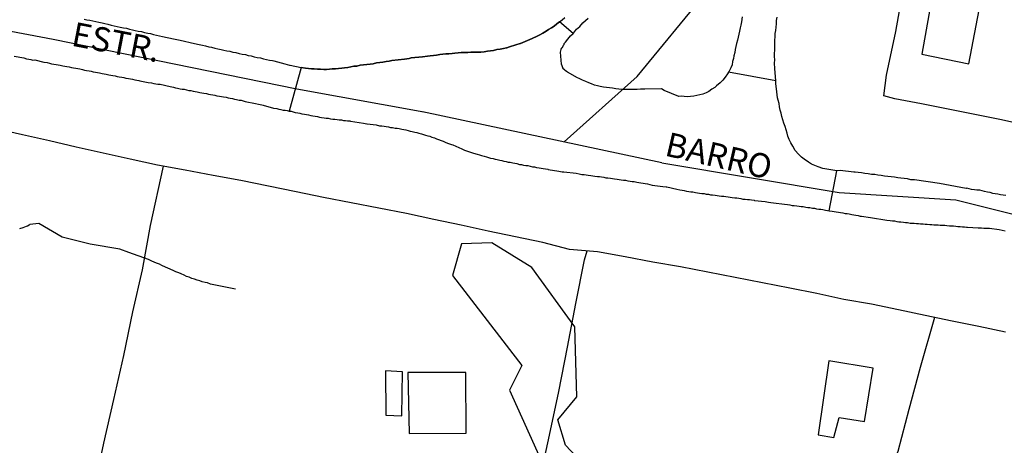
# Model space of a CAD drawing. Units: millimetres. Extents: x 185342 to 187960, y 1660429 to 1663203.
# Drawn here: x 186305 to 186407, y 1661773 to 1661817 of the extents above; entities that cross this region are included whole.
import ezdxf
from ezdxf.enums import TextEntityAlignment as Align

# ---------------------------------------------------------------- set-up
doc = ezdxf.new("R2010")
doc.units = ezdxf.units.MM
doc.header["$LTSCALE"] = 10
for name, color, linetype in [('V-BANHADO', 102, 'Continuous'), ('V-CANTEIRO', 112, 'Continuous'), ('V-CRUZAMENTO', 1, 'Continuous'), ('V-EDIFICACAO', 2, 'Continuous'), ('V-EIXO_DE_LOGRADOURO', 3, 'Continuous'), ('V-LOTE', 1, 'Continuous'), ('V-NOME_DOS_LOGRADOUROS', 7, 'Continuous'), ('V-QUADRA', 2, 'Continuous'), ('V-TESTADA', 5, 'Continuous'), ('V-VALETA', 173, 'Continuous')]:
    doc.layers.add(name, color=color, linetype=linetype)
doc.styles.get("Standard").update_dxf_attribs({"font": 'romans.shx'})

msp = doc.modelspace()

# ---------------------------------------------------------------- linework, layer by layer
at = {"layer": 'V-BANHADO'}
msp.add_lwpolyline([(186365.93, 1661768.32), (186361.17, 1661773.38), (186360.38, 1661776.03), (186362.34, 1661778.38), (186362.15, 1661785.64), (186357.68, 1661791.78), (186353.55, 1661794.33), (186350.41, 1661794.23), (186349.48, 1661790.95), (186356.65, 1661781.63), (186355.37, 1661779.08), (186360.33, 1661768.15)], dxfattribs=at)
at = {"layer": 'V-CANTEIRO'}
msp.add_lwpolyline([(186379.5, 1661817.73), (186379.4, 1661817.22), (186379.35, 1661816.88), (186379.27, 1661816.59), (186379.21, 1661816.25), (186379.14, 1661815.95), (186379.06, 1661815.61), (186378.99, 1661815.31), (186378.89, 1661814.97), (186378.84, 1661814.67), (186378.76, 1661814.33), (186378.72, 1661814.03), (186378.63, 1661813.69), (186378.59, 1661813.4), (186378.5, 1661813.1), (186378.44, 1661812.76), (186378.31, 1661812.46), (186378.14, 1661812.12), (186377.97, 1661811.82), (186377.72, 1661811.48), (186377.48, 1661811.19), (186377.21, 1661810.91), (186376.84, 1661810.57), (186376.64, 1661810.4), (186376.34, 1661810.23), (186376.04, 1661810.01), (186375.74, 1661809.86), (186375.4, 1661809.74), (186375.11, 1661809.65), (186374.77, 1661809.57), (186374.77, 1661809.57), (186374.47, 1661809.52), (186374.13, 1661809.48), (186373.83, 1661809.46), (186373.49, 1661809.48), (186373.19, 1661809.5), (186372.92, 1661809.49), (186371.41, 1661810.12), (186371.11, 1661810.27), (186369.41, 1661810.25), (186368.94, 1661810.25), (186368.6, 1661810.2), (186368.3, 1661810.2), (186367.96, 1661810.2), (186367.67, 1661810.2), (186367.33, 1661810.2), (186367.03, 1661810.2), (186366.69, 1661810.25), (186366.39, 1661810.29), (186366.05, 1661810.33), (186365.75, 1661810.37), (186365.41, 1661810.42), (186365.11, 1661810.46), (186364.77, 1661810.5), (186364.48, 1661810.59), (186364.18, 1661810.67), (186363.88, 1661810.78), (186363.58, 1661810.88), (186363.3, 1661811.03), (186362.95, 1661811.18), (186362.61, 1661811.33), (186362.41, 1661811.42), (186361.37, 1661811.99), (186361.27, 1661812.07), (186361.14, 1661812.18), (186361.09, 1661812.23), (186360.96, 1661812.33), (186360.92, 1661812.37), (186360.82, 1661812.67), (186360.78, 1661812.82), (186360.67, 1661814.08), (186360.73, 1661814.33), (186360.73, 1661814.43), (186360.75, 1661814.45), (186360.79, 1661814.54), (186360.88, 1661814.54), (186360.96, 1661814.8), (186361.03, 1661814.88), (186361.05, 1661814.97), (186361.18, 1661815.1), (186361.41, 1661815.42), (186361.71, 1661815.75), (186362.01, 1661816.05), (186362.33, 1661816.44), (186362.65, 1661816.73), (186362.99, 1661817.1), (186363.26, 1661817.35), (186363.52, 1661817.6)], dxfattribs=at)
at = {"layer": 'V-CRUZAMENTO'}
msp.add_lwpolyline([(186383.52, 1661807.74), (186383.43, 1661808.08), (186383.35, 1661808.42), (186383.31, 1661808.76), (186383.22, 1661809.1), (186383.16, 1661809.34), (186383.05, 1661810.29), (186382.99, 1661810.8), (186382.97, 1661811.12), (186378.0639, 1661811.9858), (186377.97, 1661811.82), (186377.72, 1661811.48), (186377.48, 1661811.19), (186377.21, 1661810.91), (186376.84, 1661810.57), (186376.64, 1661810.4), (186376.34, 1661810.23), (186376.04, 1661810.01), (186375.74, 1661809.86), (186375.4, 1661809.74), (186375.11, 1661809.65), (186374.77, 1661809.57), (186374.47, 1661809.52), (186374.13, 1661809.48), (186373.83, 1661809.46), (186373.49, 1661809.48), (186373.19, 1661809.5), (186372.92, 1661809.49), (186371.41, 1661810.12), (186371.11, 1661810.27), (186369.41, 1661810.25), (186368.94, 1661810.25), (186368.6, 1661810.2), (186368.3, 1661810.2), (186367.96, 1661810.2), (186367.67, 1661810.2), (186367.33, 1661810.2), (186367.03, 1661810.2), (186366.69, 1661810.25), (186366.39, 1661810.29), (186366.05, 1661810.33), (186365.75, 1661810.37), (186365.41, 1661810.42), (186365.11, 1661810.46), (186364.77, 1661810.5), (186364.48, 1661810.59), (186364.18, 1661810.67), (186363.88, 1661810.78), (186363.58, 1661810.88), (186363.3, 1661811.03), (186362.95, 1661811.18), (186362.61, 1661811.33), (186362.41, 1661811.42), (186361.37, 1661811.99), (186361.27, 1661812.07), (186361.14, 1661812.18), (186361.09, 1661812.23), (186360.9241, 1661812.3576), (186360.82, 1661812.67), (186360.78, 1661812.82), (186360.67, 1661814.08), (186360.73, 1661814.33), (186360.73, 1661814.43), (186360.75, 1661814.45), (186360.79, 1661814.54), (186360.88, 1661814.54), (186360.96, 1661814.8), (186361.03, 1661814.88), (186361.05, 1661814.97), (186361.18, 1661815.1), (186361.41, 1661815.42), (186361.71, 1661815.75), (186361.9792, 1661816.0192), (186360.54, 1661817.2), (186360.29, 1661817.01), (186359.99, 1661816.77), (186359.71, 1661816.6), (186359.43, 1661816.43), (186359.16, 1661816.24), (186358.84, 1661816.05), (186358.52, 1661815.88), (186358.23, 1661815.73), (186357.72, 1661815.48), (186356.5, 1661814.97), (186356.48, 1661814.96), (186356.02, 1661814.84), (186355.37, 1661814.63), (186355.1, 1661814.52), (186355.08, 1661814.52), (186354.74, 1661814.45), (186354.4, 1661814.37), (186354.06, 1661814.33), (186353.72, 1661814.24), (186353.42, 1661814.2), (186353.08, 1661814.16), (186352.74, 1661814.09), (186352.4, 1661814.07), (186352.06, 1661814.07), (186351.72, 1661814.07), (186351.38, 1661814.07), (186351.04, 1661814.03), (186350.7, 1661814.03), (186350.36, 1661814.03), (186350.06, 1661813.99), (186349.72, 1661813.97), (186349.42, 1661813.94), (186349.08, 1661813.9), (186348.79, 1661813.9), (186348.45, 1661813.86), (186348.15, 1661813.82), (186347.81, 1661813.77), (186347.51, 1661813.73), (186347.17, 1661813.69), (186346.87, 1661813.67), (186346.36, 1661813.6), (186345.19, 1661813.48), (186344.96, 1661813.43), (186344.49, 1661813.35), (186343.19, 1661813.2), (186342.92, 1661813.14), (186342.58, 1661813.09), (186342.24, 1661813.05), (186341.94, 1661813.01), (186341.6, 1661812.95), (186341.26, 1661812.88), (186340.92, 1661812.84), (186340.58, 1661812.8), (186340.24, 1661812.75), (186339.9, 1661812.71), (186339.56, 1661812.63), (186339.26, 1661812.61), (186338.92, 1661812.54), (186338.63, 1661812.5), (186338.29, 1661812.46), (186337.99, 1661812.41), (186337.65, 1661812.37), (186337.35, 1661812.33), (186337.01, 1661812.33), (186336.71, 1661812.31), (186336.41, 1661812.29), (186336.12, 1661812.29), (186335.78, 1661812.31), (186335.48, 1661812.31), (186335.14, 1661812.33), (186334.84, 1661812.35), (186334.54, 1661812.37), (186334.25, 1661812.41), (186333.78, 1661812.48), (186332.55, 1661807.97), (186332.76, 1661807.95), (186332.97, 1661807.91), (186333.18, 1661807.84), (186333.44, 1661807.78), (186333.65, 1661807.74), (186333.86, 1661807.69), (186334.12, 1661807.65), (186334.33, 1661807.61), (186334.54, 1661807.57), (186334.8, 1661807.52), (186335.01, 1661807.48), (186335.22, 1661807.44), (186335.48, 1661807.4), (186335.69, 1661807.35), (186335.9, 1661807.31), (186336.16, 1661807.27), (186336.37, 1661807.25), (186336.58, 1661807.23), (186336.84, 1661807.18), (186337.05, 1661807.14), (186337.26, 1661807.12), (186337.52, 1661807.1), (186337.73, 1661807.06), (186337.95, 1661807.06), (186338.16, 1661807.01), (186338.37, 1661807.01), (186338.58, 1661806.97), (186338.84, 1661806.95), (186338.9, 1661806.93), (186340.24, 1661806.72), (186340.58, 1661806.67), (186340.64, 1661806.66), (186341.56, 1661806.55), (186341.9, 1661806.46), (186342.15, 1661806.44), (186342.37, 1661806.42), (186342.58, 1661806.38), (186342.83, 1661806.33), (186343.05, 1661806.29), (186343.26, 1661806.27), (186343.51, 1661806.21), (186343.73, 1661806.19), (186343.94, 1661806.16), (186344.2, 1661806.1), (186344.41, 1661806.06), (186344.62, 1661806.04), (186344.88, 1661805.95), (186345.09, 1661805.91), (186345.3, 1661805.87), (186345.56, 1661805.8), (186345.77, 1661805.74), (186345.98, 1661805.7), (186346.24, 1661805.61), (186346.45, 1661805.55), (186346.66, 1661805.48), (186346.92, 1661805.42), (186347.13, 1661805.36), (186347.34, 1661805.27), (186347.6, 1661805.19), (186347.81, 1661805.1), (186348.02, 1661805.04), (186348.28, 1661804.93), (186348.49, 1661804.85), (186348.7, 1661804.76), (186348.96, 1661804.66), (186349.17, 1661804.59), (186349.38, 1661804.51), (186349.49, 1661804.49), (186350.45, 1661804.06), (186350.72, 1661803.94), (186351.66, 1661803.61), (186352.02, 1661803.53), (186352.27, 1661803.44), (186352.49, 1661803.36), (186352.74, 1661803.29), (186353, 1661803.23), (186353.21, 1661803.17), (186353.42, 1661803.1), (186353.68, 1661803.06), (186353.89, 1661803), (186354.1, 1661802.95), (186354.36, 1661802.89), (186354.57, 1661802.85), (186354.78, 1661802.8), (186355.04, 1661802.74), (186355.25, 1661802.7), (186355.46, 1661802.68), (186355.72, 1661802.61), (186355.93, 1661802.57), (186356.14, 1661802.55), (186356.4, 1661802.46), (186356.61, 1661802.44), (186356.82, 1661802.38), (186357.08, 1661802.34), (186357.29, 1661802.34), (186357.5, 1661802.27), (186357.76, 1661802.21), (186357.97, 1661802.19), (186358.18, 1661802.15), (186358.44, 1661802.1), (186358.65, 1661802.08), (186358.86, 1661802.04), (186359.12, 1661802), (186359.33, 1661801.95), (186359.39, 1661801.94), (186360.48, 1661801.74), (186360.82, 1661801.7), (186361.01, 1661801.7), (186362.27, 1661801.53), (186362.61, 1661801.47), (186362.86, 1661801.42), (186363.12, 1661801.4), (186363.33, 1661801.36), (186363.54, 1661801.34), (186363.8, 1661801.32), (186364.01, 1661801.27), (186364.22, 1661801.25), (186364.48, 1661801.21), (186364.69, 1661801.19), (186364.9, 1661801.17), (186365.16, 1661801.13), (186365.37, 1661801.08), (186365.58, 1661801.06), (186365.84, 1661801.02), (186366.05, 1661801), (186366.26, 1661800.96), (186366.52, 1661800.91), (186366.73, 1661800.89), (186366.94, 1661800.85), (186367.2, 1661800.83), (186367.41, 1661800.81), (186367.62, 1661800.76), (186367.88, 1661800.72), (186368.09, 1661800.7), (186368.3, 1661800.68), (186368.56, 1661800.62), (186368.77, 1661800.59), (186368.98, 1661800.55), (186369.24, 1661800.51), (186369.45, 1661800.47), (186369.66, 1661800.45), (186369.92, 1661800.38), (186370.15, 1661800.32), (186371.28, 1661800.17), (186371.62, 1661800.13), (186371.68, 1661800.13), (186372.72, 1661799.89), (186373.02, 1661799.83), (186373.28, 1661799.79), (186373.49, 1661799.74), (186373.7, 1661799.7), (186373.96, 1661799.66), (186374.17, 1661799.62), (186374.38, 1661799.6), (186374.64, 1661799.55), (186374.85, 1661799.51), (186375.06, 1661799.49), (186375.32, 1661799.45), (186375.53, 1661799.43), (186375.74, 1661799.38), (186376, 1661799.36), (186376.21, 1661799.32), (186376.42, 1661799.3), (186376.68, 1661799.26), (186376.89, 1661799.23), (186377.1, 1661799.21), (186377.36, 1661799.17), (186377.57, 1661799.15), (186377.78, 1661799.13), (186378.04, 1661799.11), (186378.25, 1661799.06), (186378.46, 1661799.04), (186378.72, 1661799), (186378.93, 1661798.98), (186379.15, 1661798.96), (186379.36, 1661798.92), (186379.57, 1661798.87), (186379.78, 1661798.87), (186380.04, 1661798.83), (186380.25, 1661798.81), (186380.46, 1661798.77), (186380.72, 1661798.75), (186380.78, 1661798.73), (186381.87, 1661798.6), (186382.21, 1661798.55), (186382.46, 1661798.51), (186382.72, 1661798.47), (186382.74, 1661798.47), (186383.86, 1661798.34), (186384.2, 1661798.32), (186384.42, 1661798.26), (186384.67, 1661798.21), (186384.89, 1661798.19), (186385.14, 1661798.17), (186385.4, 1661798.13), (186385.61, 1661798.11), (186385.82, 1661798.09), (186386.08, 1661798.04), (186386.29, 1661798), (186386.5, 1661797.98), (186386.76, 1661797.94), (186386.97, 1661797.92), (186387.18, 1661797.87), (186387.44, 1661797.83), (186387.65, 1661797.81), (186387.86, 1661797.77), (186388.12, 1661797.73), (186388.33, 1661797.68), (186388.4942, 1661797.6644), (186389.28, 1661801.79), (186387.86, 1661802.04), (186387.35, 1661802.19), (186387.01, 1661802.34), (186386.67, 1661802.49), (186386.35, 1661802.68), (186385.91, 1661802.98), (186385.65, 1661803.21), (186385.31, 1661803.53), (186384.99, 1661803.89), (186384.73, 1661804.34), (186384.52, 1661804.68), (186384.35, 1661805.02), (186384.22, 1661805.36), (186384.14, 1661805.7), (186384.03, 1661806.04), (186383.94, 1661806.38), (186383.82, 1661806.72), (186383.71, 1661807.06), (186383.6, 1661807.4)], close=True, dxfattribs=at)
at = {"layer": 'V-EDIFICACAO'}
for points in [[(186399.74, 1661823.01), (186398.12, 1661813.87), (186402.97, 1661812.86), (186404.8, 1661822.46), (186399.74, 1661823.01)], [(186388.48, 1661782.11), (186387.35, 1661774.47), (186388.99, 1661774.17), (186389.54, 1661776.25), (186392.17, 1661775.85), (186393.06, 1661781.36), (186388.48, 1661782.11)], [(186342.51, 1661781.08), (186342.56, 1661776.49), (186344.23, 1661776.43), (186344.29, 1661780.98), (186342.51, 1661781.08)], [(186344.85, 1661780.9), (186344.97, 1661774.6), (186350.9, 1661774.63), (186350.84, 1661780.91), (186344.85, 1661780.9)]]:
    msp.add_lwpolyline(points, close=True, dxfattribs=at)
at = {"layer": 'V-EIXO_DE_LOGRADOURO'}
for points in [[(186361.04, 1661804.79), (186368.59, 1661811.56), (186375.83, 1661820.36), (186381.49, 1661830.43), (186384.01, 1661836.88), (186385.27, 1661848.36), (186386.57, 1661857.51)], [(186208.38, 1661837.97), (186232.71, 1661829.75), (186257.77, 1661824.78), (186282.83, 1661820.2), (186308.09, 1661815.43), (186333.35, 1661810.27), (186346.5, 1661807.89)], [(186371.17, 1661802.63), (186346.36, 1661807.91)], [(186371.17, 1661802.63), (186389.55, 1661799.55), (186401.62, 1661798.77), (186407.86, 1661797.22), (186426.94, 1661792.16), (186438.05, 1661789.44), (186445.84, 1661787.88), (186464.15, 1661786.71), (186509.35, 1661791.65), (186513.43, 1661793.07)]]:
    msp.add_lwpolyline(points, dxfattribs=at)
at = {"layer": 'V-LOTE'}
for points in [[(186394.15, 1661809.55), (186394.43, 1661811.68), (186395.42, 1661816.2), (186396.19, 1661820.69), (186396.65, 1661823.55), (186396.7, 1661823.6), (186396.74, 1661823.66), (186396.74, 1661823.73), (186396.87, 1661823.77)], [(186412.57, 1661805.79), (186409.11, 1661806.45), (186406.35, 1661807.05), (186403.59, 1661807.63), (186400.83, 1661808.18), (186398.07, 1661808.71), (186395.31, 1661809.24), (186394.15, 1661809.55)], [(186406.79, 1661785.08), (186404.01, 1661785.66), (186401.23, 1661786.24), (186398.45, 1661786.82), (186395.67, 1661787.4), (186392.89, 1661787.98), (186390.03, 1661788.48), (186387.22, 1661789.08), (186384.41, 1661789.66), (186381.58, 1661790.21), (186378.75, 1661790.76), (186375.92, 1661791.31), (186373.09, 1661791.86), (186370.23, 1661792.34), (186367.37, 1661792.87), (186364.51, 1661793.4), (186361.6, 1661793.66), (186358.84, 1661794.36), (186356.01, 1661794.96), (186353.18, 1661795.56), (186350.35, 1661796.16), (186347.52, 1661796.76), (186344.69, 1661797.36), (186341.83, 1661797.91), (186338.97, 1661798.46), (186336.11, 1661799.04), (186333.25, 1661799.62), (186330.39, 1661800.2), (186327.53, 1661800.78), (186324.65, 1661801.31), (186321.77, 1661801.84), (186318.89, 1661802.37), (186316.08, 1661802.99), (186313.27, 1661803.61), (186310.46, 1661804.23), (186307.7, 1661804.9), (186304.92, 1661805.52), (186302.14, 1661806.14)], [(186319.47, 1661802.26), (186318.14, 1661796.13), (186317.32, 1661791.55), (186316.31, 1661787.19), (186315.37, 1661782.66), (186314.34, 1661778.13), (186313.31, 1661773.6), (186312.35, 1661769.04), (186311.41, 1661764.48), (186310.52, 1661759.9), (186309.66, 1661755.32), (186308.72, 1661750.74), (186307.78, 1661746.16), (186306.84, 1661741.56), (186305.9, 1661736.96), (186305.25, 1661733.47)], [(186358.56, 1661769.96), (186359.52, 1661774.44), (186360.48, 1661778.95), (186361.37, 1661783.53), (186362.26, 1661788.06), (186363.15, 1661792.57), (186363.43, 1661793.5)], [(186399.41, 1661786.62), (186397.92, 1661781.42), (186396.76, 1661777.08), (186395.6, 1661772.74), (186394.4, 1661769.96), (186393.71, 1661768.01), (186391.82, 1661763.28), (186390.06, 1661758.55), (186388.27, 1661753.97), (186386.53, 1661749.46), (186384.3, 1661748.69), (186383.52, 1661748.52), (186380.54, 1661747.49), (186379.77, 1661747.19), (186377.75, 1661745.27), (186376.72, 1661744.36), (186374.7, 1661746.98), (186371.69, 1661750.73), (186369.46, 1661753.39), (186368.59, 1661754.12), (186365.68, 1661756.71), (186362.89, 1661759.3), (186360.3, 1661762.23), (186357.6, 1661765.1)]]:
    msp.add_lwpolyline(points, dxfattribs=at)
at = {"layer": 'V-QUADRA'}
for points in [[(186311.29, 1661817.5), (186311.58, 1661817.43), (186311.88, 1661817.37), (186312.18, 1661817.3), (186312.52, 1661817.26), (186312.82, 1661817.18), (186313.16, 1661817.09), (186313.45, 1661817.03), (186313.75, 1661816.96), (186313.75, 1661816.96), (186314.09, 1661816.88), (186314.39, 1661816.79), (186314.73, 1661816.73), (186315.03, 1661816.67), (186315.37, 1661816.6), (186315.67, 1661816.54), (186316.01, 1661816.45), (186316.3, 1661816.39), (186316.6, 1661816.33), (186316.9, 1661816.26), (186317.24, 1661816.2), (186317.54, 1661816.11), (186317.88, 1661816.03), (186318.17, 1661815.99), (186318.47, 1661815.9), (186318.81, 1661815.84), (186319.11, 1661815.77), (186319.43, 1661815.69), (186320.56, 1661815.46), (186321.07, 1661815.35), (186321.26, 1661815.31), (186322.72, 1661814.96), (186323.23, 1661814.86), (186323.57, 1661814.79), (186323.87, 1661814.71), (186324.21, 1661814.62), (186324.51, 1661814.58), (186324.85, 1661814.5), (186325.15, 1661814.41), (186325.49, 1661814.35), (186325.78, 1661814.28), (186326.08, 1661814.22), (186326.38, 1661814.16), (186326.72, 1661814.07), (186327.02, 1661814.03), (186327.36, 1661813.94), (186327.66, 1661813.86), (186328, 1661813.82), (186328.29, 1661813.73), (186328.59, 1661813.69), (186328.93, 1661813.6), (186329.23, 1661813.52), (186329.57, 1661813.48), (186329.87, 1661813.39), (186330.21, 1661813.31), (186330.5, 1661813.26), (186330.8, 1661813.2), (186330.95, 1661813.16), (186332.08, 1661812.86), (186332.59, 1661812.73), (186332.65, 1661812.72), (186333.78, 1661812.48), (186334.25, 1661812.41), (186334.54, 1661812.37), (186334.84, 1661812.35), (186335.14, 1661812.33), (186335.48, 1661812.31), (186335.78, 1661812.31), (186336.12, 1661812.29), (186336.41, 1661812.29), (186336.71, 1661812.31), (186337.01, 1661812.33), (186337.35, 1661812.33), (186337.65, 1661812.37), (186337.99, 1661812.41), (186338.29, 1661812.46), (186338.63, 1661812.5), (186338.92, 1661812.54), (186339.26, 1661812.61), (186339.56, 1661812.63), (186339.9, 1661812.71), (186340.24, 1661812.75), (186340.58, 1661812.8), (186340.92, 1661812.84), (186341.26, 1661812.88), (186341.6, 1661812.95), (186341.94, 1661813.01), (186342.24, 1661813.05), (186342.58, 1661813.09), (186342.92, 1661813.14), (186343.19, 1661813.2), (186344.49, 1661813.35), (186344.96, 1661813.43), (186345.19, 1661813.48), (186346.36, 1661813.6), (186346.87, 1661813.67), (186347.17, 1661813.69), (186347.51, 1661813.73), (186347.81, 1661813.77), (186348.15, 1661813.82), (186348.45, 1661813.86), (186348.79, 1661813.9), (186349.08, 1661813.9), (186349.42, 1661813.94), (186349.72, 1661813.97), (186350.06, 1661813.99), (186350.36, 1661814.03), (186350.7, 1661814.03), (186351.04, 1661814.03), (186351.38, 1661814.07), (186351.38, 1661814.07), (186351.72, 1661814.07), (186352.06, 1661814.07), (186352.4, 1661814.07), (186352.74, 1661814.09), (186353.08, 1661814.16), (186353.42, 1661814.2), (186353.72, 1661814.24), (186354.06, 1661814.33), (186354.4, 1661814.37), (186354.74, 1661814.45), (186355.08, 1661814.52), (186355.1, 1661814.52), (186355.37, 1661814.63), (186356.02, 1661814.84), (186356.48, 1661814.96), (186356.5, 1661814.97), (186357.72, 1661815.48), (186358.23, 1661815.73), (186358.52, 1661815.88), (186358.84, 1661816.05), (186359.16, 1661816.24), (186359.43, 1661816.43), (186359.71, 1661816.6), (186359.99, 1661816.77), (186360.29, 1661817.01), (186360.54, 1661817.2), (186360.82, 1661817.43), (186361.12, 1661817.67)], [(186406.82, 1661799.23), (186406.53, 1661799.28), (186406.27, 1661799.32), (186405.97, 1661799.36), (186405.72, 1661799.4), (186405.46, 1661799.45), (186405.17, 1661799.53), (186404.91, 1661799.57), (186404.61, 1661799.66), (186404.36, 1661799.72), (186404.1, 1661799.77), (186403.81, 1661799.79), (186403.55, 1661799.81), (186403.25, 1661799.87), (186403, 1661799.94), (186402.76, 1661800), (186402.69, 1661799.97), (186399.92, 1661800.49), (186397.35, 1661800.84), (186396.96, 1661800.87), (186396.62, 1661800.96), (186396.28, 1661801), (186395.94, 1661801.04), (186395.6, 1661801.08), (186395.26, 1661801.13), (186394.92, 1661801.17), (186394.58, 1661801.21), (186394.24, 1661801.25), (186393.9, 1661801.32), (186393.56, 1661801.34), (186393.22, 1661801.4), (186392.88, 1661801.42), (186392.54, 1661801.49), (186392.2, 1661801.51), (186391.86, 1661801.57), (186391.52, 1661801.61), (186391.18, 1661801.64), (186391.07, 1661801.66), (186389.65, 1661801.81), (186389.28, 1661801.79), (186387.86, 1661802.04), (186387.35, 1661802.19), (186387.01, 1661802.34), (186386.67, 1661802.49), (186386.35, 1661802.68), (186385.91, 1661802.98), (186385.65, 1661803.21), (186385.31, 1661803.53), (186384.99, 1661803.89), (186384.73, 1661804.34), (186384.52, 1661804.68), (186384.35, 1661805.02), (186384.22, 1661805.36), (186384.14, 1661805.7), (186384.03, 1661806.04), (186383.94, 1661806.38), (186383.82, 1661806.72), (186383.71, 1661807.06), (186383.6, 1661807.4), (186383.52, 1661807.74), (186383.43, 1661808.08), (186383.35, 1661808.42), (186383.31, 1661808.76), (186383.22, 1661809.1), (186383.16, 1661809.34), (186383.05, 1661810.29), (186382.99, 1661810.8), (186382.97, 1661811.12), (186382.86, 1661812.38), (186382.84, 1661812.93), (186382.86, 1661813.27), (186382.84, 1661813.61), (186382.84, 1661813.95), (186382.86, 1661814.29), (186382.86, 1661814.63), (186382.88, 1661814.97), (186382.88, 1661815.31), (186382.9, 1661815.65), (186382.92, 1661815.99), (186382.97, 1661816.33), (186383.01, 1661816.67), (186383.01, 1661816.67), (186383.03, 1661817.01), (186383.05, 1661817.35), (186383.12, 1661817.69)], [(186304.04, 1661813.65), (186305.04, 1661813.48), (186305.31, 1661813.39), (186305.55, 1661813.35), (186305.76, 1661813.31), (186305.97, 1661813.26), (186306.18, 1661813.27), (186306.2, 1661813.27), (186307.12, 1661813.05), (186307.46, 1661812.99), (186307.71, 1661812.92), (186307.93, 1661812.88), (186308.14, 1661812.84), (186308.39, 1661812.8), (186308.61, 1661812.75), (186308.82, 1661812.71), (186309.08, 1661812.67), (186309.29, 1661812.63), (186309.5, 1661812.58), (186309.76, 1661812.54), (186309.97, 1661812.5), (186310.18, 1661812.46), (186310.44, 1661812.41), (186310.65, 1661812.37), (186310.86, 1661812.33), (186311.12, 1661812.27), (186311.33, 1661812.22), (186311.54, 1661812.18), (186311.8, 1661812.14), (186312.01, 1661812.1), (186312.22, 1661812.05), (186312.48, 1661812.01), (186312.69, 1661811.97), (186312.9, 1661811.93), (186313.16, 1661811.88), (186313.37, 1661811.84), (186313.58, 1661811.8), (186313.84, 1661811.73), (186314.05, 1661811.69), (186314.26, 1661811.65), (186314.52, 1661811.61), (186314.73, 1661811.56), (186314.94, 1661811.52), (186315.2, 1661811.48), (186315.41, 1661811.44), (186315.62, 1661811.39), (186315.88, 1661811.35), (186316.09, 1661811.31), (186316.3, 1661811.27), (186316.3, 1661811.27), (186316.56, 1661811.22), (186316.77, 1661811.18), (186316.98, 1661811.14), (186317.05, 1661811.12), (186317.92, 1661810.93), (186318.26, 1661810.88), (186318.51, 1661810.84), (186318.73, 1661810.8), (186318.94, 1661810.76), (186319.17, 1661810.76), (186320.21, 1661810.5), (186320.56, 1661810.44), (186320.77, 1661810.37), (186320.98, 1661810.33), (186321.24, 1661810.29), (186321.45, 1661810.25), (186321.66, 1661810.23), (186321.92, 1661810.16), (186322.13, 1661810.12), (186322.34, 1661810.1), (186322.6, 1661810.03), (186322.81, 1661809.99), (186323.02, 1661809.95), (186323.28, 1661809.91), (186323.49, 1661809.86), (186323.7, 1661809.82), (186323.96, 1661809.78), (186324.17, 1661809.74), (186324.38, 1661809.69), (186324.64, 1661809.65), (186324.85, 1661809.61), (186325.06, 1661809.55), (186325.32, 1661809.52), (186325.53, 1661809.48), (186325.74, 1661809.44), (186326, 1661809.4), (186326.21, 1661809.35), (186326.42, 1661809.31), (186326.68, 1661809.27), (186326.89, 1661809.2), (186327.1, 1661809.16), (186327.36, 1661809.1), (186327.57, 1661809.1), (186327.78, 1661809.03), (186327.97, 1661808.97), (186329.06, 1661808.76), (186329.38, 1661808.69), (186329.7, 1661808.63), (186329.84, 1661808.59), (186330.93, 1661808.29), (186331.27, 1661808.23), (186331.48, 1661808.18), (186331.69, 1661808.14), (186331.91, 1661808.08), (186332.12, 1661808.06), (186332.33, 1661808.03), (186332.55, 1661807.97), (186332.76, 1661807.95), (186332.97, 1661807.91), (186333.18, 1661807.84), (186333.44, 1661807.78), (186333.65, 1661807.74), (186333.86, 1661807.69), (186334.12, 1661807.65), (186334.33, 1661807.61), (186334.54, 1661807.57), (186334.8, 1661807.52), (186335.01, 1661807.48), (186335.22, 1661807.44), (186335.48, 1661807.4), (186335.69, 1661807.35), (186335.9, 1661807.31), (186336.16, 1661807.27), (186336.37, 1661807.25), (186336.58, 1661807.23), (186336.84, 1661807.18), (186337.05, 1661807.14), (186337.26, 1661807.12), (186337.52, 1661807.1), (186337.73, 1661807.06), (186337.95, 1661807.06), (186338.16, 1661807.01), (186338.37, 1661807.01), (186338.58, 1661806.97), (186338.84, 1661806.95), (186338.9, 1661806.93), (186340.24, 1661806.72), (186340.58, 1661806.67), (186340.64, 1661806.66), (186341.56, 1661806.55), (186341.9, 1661806.46), (186342.15, 1661806.44), (186342.37, 1661806.42), (186342.58, 1661806.38), (186342.83, 1661806.33), (186343.05, 1661806.29), (186343.26, 1661806.27), (186343.51, 1661806.21), (186343.73, 1661806.19), (186343.94, 1661806.16), (186343.94, 1661806.16), (186344.2, 1661806.1), (186344.41, 1661806.06), (186344.62, 1661806.04), (186344.88, 1661805.95), (186345.09, 1661805.91), (186345.3, 1661805.87), (186345.56, 1661805.8), (186345.77, 1661805.74), (186345.98, 1661805.7), (186346.24, 1661805.61), (186346.45, 1661805.55), (186346.66, 1661805.48), (186346.92, 1661805.42), (186347.13, 1661805.36), (186347.34, 1661805.27), (186347.6, 1661805.19), (186347.81, 1661805.1), (186348.02, 1661805.04), (186348.28, 1661804.93), (186348.49, 1661804.85), (186348.7, 1661804.76), (186348.96, 1661804.66), (186349.17, 1661804.59), (186349.38, 1661804.51), (186349.49, 1661804.49), (186350.45, 1661804.06), (186350.72, 1661803.94), (186351.66, 1661803.61), (186352.02, 1661803.53), (186352.27, 1661803.44), (186352.49, 1661803.36), (186352.74, 1661803.29), (186353, 1661803.23), (186353.21, 1661803.17), (186353.42, 1661803.1), (186353.68, 1661803.06), (186353.89, 1661803), (186354.1, 1661802.95), (186354.36, 1661802.89), (186354.57, 1661802.85), (186354.78, 1661802.8), (186355.04, 1661802.74), (186355.25, 1661802.7), (186355.46, 1661802.68), (186355.72, 1661802.61), (186355.93, 1661802.57), (186356.14, 1661802.55), (186356.4, 1661802.46), (186356.61, 1661802.44), (186356.82, 1661802.38), (186357.08, 1661802.34), (186357.29, 1661802.34), (186357.5, 1661802.27), (186357.76, 1661802.21), (186357.97, 1661802.19), (186358.18, 1661802.15), (186358.44, 1661802.1), (186358.65, 1661802.08), (186358.86, 1661802.04), (186359.12, 1661802), (186359.33, 1661801.95), (186359.39, 1661801.94), (186360.48, 1661801.74), (186360.82, 1661801.7), (186361.01, 1661801.7), (186362.27, 1661801.53), (186362.61, 1661801.47), (186362.86, 1661801.42), (186363.12, 1661801.4), (186363.33, 1661801.36), (186363.54, 1661801.34), (186363.8, 1661801.32), (186364.01, 1661801.27), (186364.22, 1661801.25), (186364.48, 1661801.21), (186364.69, 1661801.19), (186364.9, 1661801.17), (186365.16, 1661801.13), (186365.37, 1661801.08), (186365.58, 1661801.06), (186365.84, 1661801.02), (186366.05, 1661801), (186366.26, 1661800.96), (186366.52, 1661800.91), (186366.73, 1661800.89), (186366.94, 1661800.85), (186367.2, 1661800.83), (186367.41, 1661800.81), (186367.62, 1661800.76), (186367.88, 1661800.72), (186368.09, 1661800.7), (186368.3, 1661800.68), (186368.56, 1661800.62), (186368.77, 1661800.59), (186368.98, 1661800.55), (186369.24, 1661800.51), (186369.45, 1661800.47), (186369.66, 1661800.45), (186369.92, 1661800.38), (186370.15, 1661800.32), (186370.15, 1661800.32), (186371.28, 1661800.17), (186371.62, 1661800.13), (186371.68, 1661800.13), (186372.72, 1661799.89), (186373.02, 1661799.83), (186373.28, 1661799.79), (186373.49, 1661799.74), (186373.7, 1661799.7), (186373.96, 1661799.66), (186374.17, 1661799.62), (186374.38, 1661799.6), (186374.64, 1661799.55), (186374.85, 1661799.51), (186375.06, 1661799.49), (186375.32, 1661799.45), (186375.53, 1661799.43), (186375.74, 1661799.38), (186376, 1661799.36), (186376.21, 1661799.32), (186376.42, 1661799.3), (186376.68, 1661799.26), (186376.89, 1661799.23), (186377.1, 1661799.21), (186377.36, 1661799.17), (186377.57, 1661799.15), (186377.78, 1661799.13), (186378.04, 1661799.11), (186378.25, 1661799.06), (186378.46, 1661799.04), (186378.72, 1661799), (186378.93, 1661798.98), (186379.15, 1661798.96), (186379.36, 1661798.92), (186379.57, 1661798.87), (186379.78, 1661798.87), (186380.04, 1661798.83), (186380.25, 1661798.81), (186380.46, 1661798.77), (186380.72, 1661798.75), (186380.78, 1661798.73), (186381.87, 1661798.6), (186382.21, 1661798.55), (186382.46, 1661798.51), (186382.72, 1661798.47), (186382.74, 1661798.47), (186383.86, 1661798.34), (186384.2, 1661798.32), (186384.42, 1661798.26), (186384.67, 1661798.21), (186384.89, 1661798.19), (186385.14, 1661798.17), (186385.4, 1661798.13), (186385.61, 1661798.11), (186385.82, 1661798.09), (186386.08, 1661798.04), (186386.29, 1661798), (186386.5, 1661797.98), (186386.76, 1661797.94), (186386.97, 1661797.92), (186387.18, 1661797.87), (186387.44, 1661797.83), (186387.65, 1661797.81), (186387.86, 1661797.77), (186388.12, 1661797.73), (186388.33, 1661797.68), (186388.54, 1661797.66), (186388.8, 1661797.62), (186389.01, 1661797.58), (186389.22, 1661797.53), (186389.48, 1661797.51), (186389.69, 1661797.47), (186389.9, 1661797.45), (186390.16, 1661797.38), (186390.37, 1661797.36), (186390.58, 1661797.32), (186390.84, 1661797.28), (186391.05, 1661797.23), (186391.26, 1661797.19), (186391.52, 1661797.15), (186391.73, 1661797.11), (186391.84, 1661797.11), (186392.79, 1661796.97), (186394.49, 1661796.68), (186394.83, 1661796.64), (186395.05, 1661796.62), (186395.26, 1661796.6), (186395.51, 1661796.55), (186395.73, 1661796.51), (186395.94, 1661796.51), (186396.2, 1661796.47), (186396.41, 1661796.45), (186396.62, 1661796.43), (186396.88, 1661796.38), (186397.09, 1661796.36), (186397.3, 1661796.36), (186397.56, 1661796.34), (186397.77, 1661796.32), (186397.98, 1661796.3), (186398.24, 1661796.3), (186398.45, 1661796.28), (186398.45, 1661796.28), (186398.66, 1661796.26), (186398.92, 1661796.24), (186399.13, 1661796.24), (186399.34, 1661796.21), (186399.6, 1661796.19), (186399.81, 1661796.19), (186400.02, 1661796.17), (186400.28, 1661796.15), (186400.49, 1661796.15), (186400.7, 1661796.13), (186400.96, 1661796.11), (186401.17, 1661796.09), (186401.38, 1661796.09), (186401.64, 1661796.07), (186401.85, 1661796.04), (186402.06, 1661796.02), (186402.32, 1661796), (186402.53, 1661796), (186402.74, 1661795.96), (186402.85, 1661795.96), (186403.93, 1661795.9), (186404.27, 1661795.9), (186404.53, 1661795.87), (186404.74, 1661795.87), (186404.95, 1661795.85), (186405.1, 1661795.84), (186406.1, 1661795.7), (186406.42, 1661795.64), (186406.74, 1661795.58)]]:
    msp.add_lwpolyline(points, dxfattribs=at)
at = {"layer": 'V-TESTADA'}
for points in [[(186394.15, 1661809.55), (186394.43, 1661811.68), (186395.42, 1661816.2), (186396.19, 1661820.69), (186396.65, 1661823.55), (186396.7, 1661823.6), (186396.74, 1661823.66), (186396.74, 1661823.73), (186396.87, 1661823.77)], [(186412.57, 1661805.79), (186409.11, 1661806.45), (186406.35, 1661807.05), (186403.59, 1661807.63), (186400.83, 1661808.18), (186398.07, 1661808.71), (186395.31, 1661809.24), (186394.15, 1661809.55)], [(186406.79, 1661785.08), (186404.01, 1661785.66), (186401.23, 1661786.24), (186398.45, 1661786.82), (186395.67, 1661787.4), (186392.89, 1661787.98), (186390.03, 1661788.48), (186387.22, 1661789.08), (186384.41, 1661789.66), (186381.58, 1661790.21), (186378.75, 1661790.76), (186375.92, 1661791.31), (186373.09, 1661791.86), (186370.23, 1661792.34), (186367.37, 1661792.87), (186364.51, 1661793.4), (186361.6, 1661793.66), (186358.84, 1661794.36), (186356.01, 1661794.96), (186353.18, 1661795.56), (186350.35, 1661796.16), (186347.52, 1661796.76), (186344.69, 1661797.36), (186341.83, 1661797.91), (186338.97, 1661798.46), (186336.11, 1661799.04), (186333.25, 1661799.62), (186330.39, 1661800.2), (186327.53, 1661800.78), (186324.65, 1661801.31), (186321.77, 1661801.84), (186318.89, 1661802.37), (186316.08, 1661802.99), (186313.27, 1661803.61), (186310.46, 1661804.23), (186307.7, 1661804.9), (186304.92, 1661805.52), (186302.14, 1661806.14)]]:
    msp.add_lwpolyline(points, dxfattribs=at)
at = {"layer": 'V-VALETA'}
msp.add_lwpolyline([(186326.99, 1661789.55), (186324.38, 1661790.05), (186324.08, 1661790.18), (186324.08, 1661790.2), (186323.83, 1661790.22), (186323.53, 1661790.3), (186323.28, 1661790.39), (186323.02, 1661790.47), (186322.72, 1661790.56), (186322.47, 1661790.64), (186322.17, 1661790.77), (186321.92, 1661790.86), (186321.66, 1661790.98), (186321.36, 1661791.11), (186321.11, 1661791.22), (186320.81, 1661791.32), (186320.58, 1661791.45), (186320.21, 1661791.6), (186319.96, 1661791.71), (186319.72, 1661791.82), (186319.36, 1661791.99), (186319.11, 1661792.11), (186318.81, 1661792.24), (186318.56, 1661792.35), (186318.32, 1661792.45), (186317.96, 1661792.62), (186315.94, 1661793.33), (186314.98, 1661793.67), (186311.93, 1661794.2), (186309.02, 1661794.92), (186306.6, 1661796.35), (186305.66, 1661796.22), (186305.61, 1661796.17), (186305.42, 1661796.07), (186305.29, 1661796.02), (186304.95, 1661795.9), (186304.61, 1661795.79)], dxfattribs=at)

# ---------------------------------------------------------------- texts
at = {"layer": 'V-NOME_DOS_LOGRADOUROS'}
for s, rotation, p in [('ESTR.', 349, (186309.71, 1661814)), ('BARRO', 347, (186371.17, 1661802.63))]:
    msp.add_text(s, height=2.50002, rotation=rotation, dxfattribs=at).set_placement(p, align=Align.BOTTOM_LEFT)

doc.saveas('drawing.dxf')
